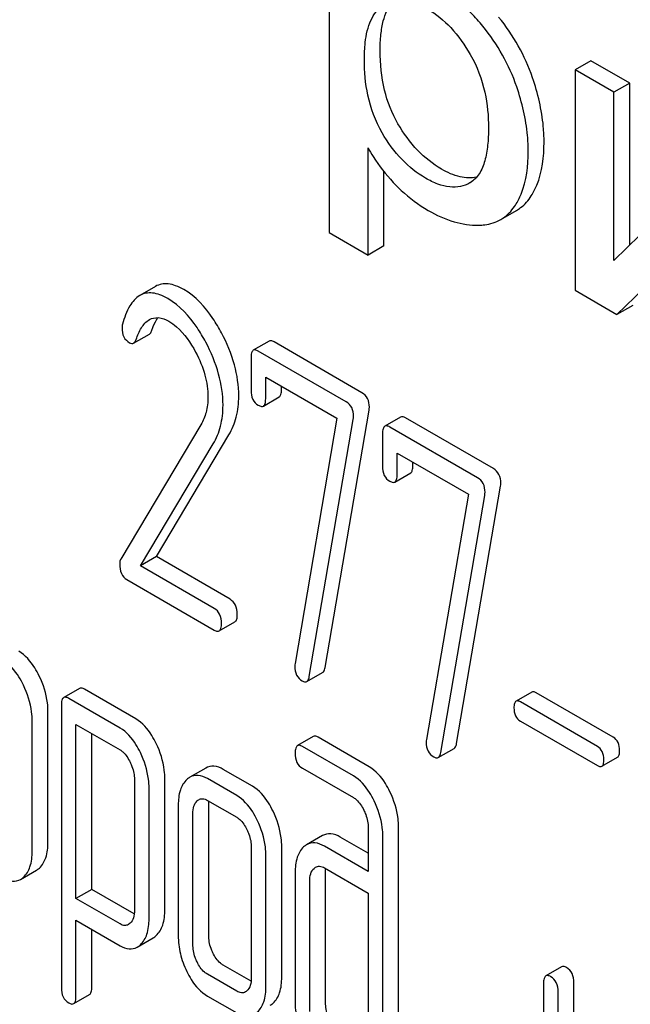
# Model space of a CAD drawing. Units: millimetres. Extents: x 0 to 4200, y 0 to 2970.
# Drawn here: x 3403 to 3411, y 1161 to 1174 of the extents above; entities that cross this region are included whole.
import ezdxf

# ---------------------------------------------------------------- set-up
doc = ezdxf.new("R2010")
doc.units = ezdxf.units.MM
doc.header["$LTSCALE"] = 231
doc.layers.get('0').update_dxf_attribs({"linetype": 'CONTINUOUS'})

msp = doc.modelspace()

# ---------------------------------------------------------------- linework, layer by layer
at = {"color": 7, "linetype": 'Continuous'}
for p, q in [((3407.069, 1175.201), (3407.069, 1171.11)), ((3410.584, 1173.417), (3410.372, 1173.294)), ((3410.372, 1173.294), (3410.372, 1170.337)), ((3410.894, 1172.993), (3410.372, 1173.294)), ((3411.106, 1173.115), (3410.584, 1173.417)), ((3411.106, 1173.115), (3410.894, 1172.993)), ((3411.106, 1170.945), (3411.106, 1173.115)), ((3410.894, 1170.737), (3410.894, 1172.993)), ((3407.591, 1170.809), (3407.591, 1172.248)), ((3412.341, 1172.157), (3410.894, 1170.737)), ((3407.803, 1170.931), (3407.803, 1171.933)), ((3408.962, 1171.78), (3408.96, 1171.778)), ((3409.373, 1171.286), (3409.585, 1171.408)), ((3410.934, 1170.012), (3412.381, 1171.418)), ((3407.069, 1171.11), (3407.591, 1170.809)), ((3407.803, 1170.931), (3407.591, 1170.809)), ((3404.738, 1170.389), (3404.526, 1170.266)), ((3410.372, 1170.337), (3410.934, 1170.012)), ((3411.146, 1170.134), (3410.934, 1170.012)), ((3404.443, 1169.627), (3404.655, 1169.749)), ((3406.263, 1169.655), (3406.051, 1169.532)), ((3407.51, 1168.963), (3406.331, 1169.644)), ((3407.297, 1168.84), (3406.118, 1169.521)), ((3406.02, 1169.432), (3406.02, 1168.994)), ((3406.217, 1168.881), (3406.217, 1169.173)), ((3406.217, 1169.173), (3407.174, 1168.62)), ((3406.429, 1169.003), (3406.429, 1169.05)), ((3406.186, 1168.783), (3406.398, 1168.906)), ((3407.015, 1165.277), (3407.606, 1168.726)), ((3405.347, 1168.533), (3404.27, 1166.73)), ((3407.174, 1168.62), (3406.611, 1165.329)), ((3406.803, 1165.154), (3407.394, 1168.604)), ((3408.029, 1168.635), (3407.817, 1168.513)), ((3409.275, 1167.944), (3408.096, 1168.624)), ((3407.786, 1168.412), (3407.786, 1167.975)), ((3409.063, 1167.821), (3407.884, 1168.502)), ((3404.537, 1166.64), (3405.512, 1168.275)), ((3404.749, 1166.763), (3405.724, 1168.397)), ((3407.982, 1167.861), (3407.982, 1168.153)), ((3407.982, 1168.153), (3408.939, 1167.601)), ((3408.194, 1167.984), (3408.194, 1168.031)), ((3407.952, 1167.764), (3408.164, 1167.887)), ((3408.781, 1164.257), (3409.371, 1167.707)), ((3408.939, 1167.601), (3408.376, 1164.31)), ((3408.569, 1164.135), (3409.159, 1167.585)), ((3404.749, 1166.763), (3404.537, 1166.64)), ((3405.738, 1166.192), (3404.749, 1166.763)), ((3405.526, 1166.069), (3404.537, 1166.64)), ((3404.353, 1166.455), (3405.526, 1165.778)), ((3405.593, 1165.767), (3405.805, 1165.889)), ((3406.769, 1165.087), (3406.981, 1165.209)), ((3403.717, 1164.994), (3403.505, 1164.872)), ((3404.473, 1164.586), (3403.784, 1164.983)), ((3404.261, 1164.463), (3403.572, 1164.861)), ((3409.791, 1164.945), (3409.579, 1164.823)), ((3410.884, 1164.339), (3409.85, 1164.936)), ((3403.474, 1164.772), (3403.474, 1160.978)), ((3410.672, 1164.216), (3409.638, 1164.813)), ((3403.294, 1162.932), (3403.294, 1164.683)), ((3403.082, 1162.81), (3403.082, 1164.56)), ((3403.67, 1162.175), (3403.67, 1164.512)), ((3403.67, 1164.512), (3404.261, 1164.172)), ((3409.638, 1164.556), (3410.672, 1163.96)), ((3403.882, 1162.298), (3403.882, 1164.39)), ((3406.856, 1164.35), (3406.644, 1164.227)), ((3407.608, 1163.943), (3406.923, 1164.339)), ((3407.396, 1163.821), (3406.711, 1164.216)), ((3408.535, 1164.067), (3408.747, 1164.19)), ((3410.731, 1163.95), (3410.943, 1164.072)), ((3405.412, 1163.925), (3405.2, 1163.803)), ((3406.04, 1163.681), (3405.648, 1163.907)), ((3406.711, 1163.924), (3407.396, 1163.529)), ((3404.863, 1162.026), (3404.863, 1163.78)), ((3405.828, 1163.558), (3405.436, 1163.785)), ((3404.455, 1163.771), (3404.455, 1162.017)), ((3404.651, 1161.903), (3404.651, 1163.657)), ((3405.043, 1163.428), (3405.043, 1161.677)), ((3405.436, 1163.493), (3405.828, 1163.267)), ((3405.452, 1161.686), (3405.452, 1163.437)), ((3405.24, 1161.564), (3405.24, 1163.315)), ((3407.594, 1163.123), (3407.594, 1162.539)), ((3408.002, 1160.214), (3408.002, 1163.132)), ((3406.979, 1163.02), (3406.767, 1162.897)), ((3407.594, 1162.784), (3407.219, 1163)), ((3407.79, 1160.091), (3407.79, 1163.01)), ((3406.024, 1162.862), (3406.024, 1161.111)), ((3406.433, 1161.12), (3406.433, 1162.871)), ((3407.594, 1162.539), (3407.007, 1162.878)), ((3406.22, 1160.997), (3406.22, 1162.748)), ((3402.926, 1162.433), (3403.138, 1162.555)), ((3406.613, 1162.522), (3406.613, 1160.771)), ((3407.007, 1162.586), (3407.594, 1162.247)), ((3407.021, 1160.78), (3407.021, 1162.531)), ((3406.809, 1160.658), (3406.809, 1162.409)), ((3403.882, 1162.298), (3403.67, 1162.175)), ((3404.452, 1161.969), (3403.882, 1162.298)), ((3407.594, 1162.247), (3407.594, 1160.205)), ((3404.261, 1161.834), (3403.67, 1162.175)), ((3403.67, 1160.865), (3403.67, 1161.883)), ((3403.67, 1161.883), (3404.261, 1161.542)), ((3403.882, 1160.987), (3403.882, 1161.761)), ((3404.492, 1161.523), (3404.705, 1161.646)), ((3406.022, 1161.065), (3405.648, 1161.281)), ((3405.828, 1160.932), (3405.436, 1161.159)), ((3410.191, 1161.26), (3409.979, 1161.137)), ((3409.948, 1161.037), (3409.948, 1158.848)), ((3410.356, 1158.858), (3410.356, 1161.046)), ((3403.639, 1160.765), (3403.851, 1160.888)), ((3410.144, 1158.735), (3410.144, 1160.924)), ((3405.436, 1160.867), (3405.828, 1160.64))]:
    msp.add_line(p, q, dxfattribs=at)
msp.add_arc((3407.402, 1162.537), 0.381, 173.9867, 176.0842, dxfattribs=at)
for points, knots in [([(3409.133, 1173.88), (3409.083, 1173.941), (3408.879, 1174.17), (3408.635, 1174.364), (3408.438, 1174.477)], [0, 0, 0, 0, 0.256655, 1, 1, 1, 1]), ([(3407.542, 1173.432), (3407.542, 1173.509), (3407.548, 1173.638), (3407.577, 1173.815), (3407.623, 1173.956), (3407.694, 1174.074), (3407.761, 1174.133), (3407.797, 1174.154)], [0, 0, 0, 0, 0.286394, 0.487021, 0.6724, 0.841816, 1, 1, 1, 1]), ([(3407.754, 1173.555), (3407.754, 1173.627), (3407.76, 1173.76), (3407.796, 1173.985), (3407.86, 1174.137), (3407.925, 1174.207)], [0, 0, 0, 0, 0.314203, 0.581551, 1, 1, 1, 1]), ([(3408.389, 1174.113), (3408.505, 1174.046), (3408.727, 1173.862), (3408.89, 1173.628), (3408.965, 1173.499)], [0, 0, 0, 0, 0.473685, 1, 1, 1, 1]), ([(3409.8, 1173.189), (3409.749, 1173.336), (3409.621, 1173.623), (3409.444, 1173.881), (3409.345, 1174.002)], [0, 0, 0, 0, 0.498767, 1, 1, 1, 1]), ([(3409.588, 1173.067), (3409.537, 1173.214), (3409.409, 1173.5), (3409.232, 1173.759), (3409.133, 1173.88)], [0, 0, 0, 0, 0.498767, 1, 1, 1, 1]), ([(3407.993, 1172.572), (3407.911, 1172.712), (3407.786, 1173.034), (3407.754, 1173.377), (3407.754, 1173.555)], [0, 0, 0, 0, 0.476204, 1, 1, 1, 1]), ([(3407.781, 1172.449), (3407.69, 1172.605), (3407.571, 1172.931), (3407.542, 1173.272), (3407.542, 1173.432)], [0, 0, 0, 0, 0.528263, 1, 1, 1, 1]), ([(3408.965, 1173.499), (3409.055, 1173.342), (3409.178, 1173.016), (3409.209, 1172.673), (3409.209, 1172.512)], [0, 0, 0, 0, 0.528121, 1, 1, 1, 1]), ([(3409.955, 1172.323), (3409.955, 1172.394), (3409.941, 1172.688), (3409.873, 1172.978), (3409.8, 1173.189)], [0, 0, 0, 0, 0.241057, 1, 1, 1, 1]), ([(3409.743, 1172.201), (3409.743, 1172.272), (3409.729, 1172.566), (3409.661, 1172.856), (3409.588, 1173.067)], [0, 0, 0, 0, 0.241057, 1, 1, 1, 1]), ([(3408.578, 1171.963), (3408.461, 1172.03), (3408.236, 1172.211), (3408.068, 1172.443), (3407.993, 1172.572)], [0, 0, 0, 0, 0.475433, 1, 1, 1, 1]), ([(3409.209, 1172.512), (3409.209, 1172.435), (3409.203, 1172.288), (3409.168, 1172.079), (3409.098, 1171.898), (3409.011, 1171.808), (3408.962, 1171.78)], [0, 0, 0, 0, 0.285874, 0.550938, 0.788338, 1, 1, 1, 1]), ([(3408.365, 1171.84), (3408.249, 1171.907), (3408.024, 1172.088), (3407.856, 1172.32), (3407.781, 1172.449)], [0, 0, 0, 0, 0.47319, 1, 1, 1, 1]), ([(3407.591, 1172.248), (3407.613, 1172.208), (3407.711, 1172.043), (3407.831, 1171.892), (3407.93, 1171.785)], [0, 0, 0, 0, 0.239165, 1, 1, 1, 1]), ([(3409.784, 1171.603), (3409.813, 1171.649), (3409.926, 1171.872), (3409.955, 1172.129), (3409.955, 1172.323)], [0, 0, 0, 0, 0.217841, 1, 1, 1, 1]), ([(3409.572, 1171.481), (3409.601, 1171.527), (3409.714, 1171.75), (3409.743, 1172.006), (3409.743, 1172.201)], [0, 0, 0, 0, 0.217841, 1, 1, 1, 1]), ([(3408.96, 1171.778), (3408.92, 1171.756), (3408.831, 1171.722), (3408.681, 1171.717), (3408.521, 1171.759), (3408.418, 1171.81), (3408.365, 1171.84)], [0, 0, 0, 0, 0.216974, 0.449124, 0.709302, 1, 1, 1, 1]), ([(3409.05, 1171.854), (3408.978, 1171.838), (3408.807, 1171.847), (3408.656, 1171.917), (3408.578, 1171.963)], [0, 0, 0, 0, 0.448983, 1, 1, 1, 1]), ([(3407.93, 1171.785), (3407.965, 1171.748), (3408.107, 1171.605), (3408.27, 1171.483), (3408.4, 1171.408)], [0, 0, 0, 0, 0.252702, 1, 1, 1, 1]), ([(3409.585, 1171.408), (3409.604, 1171.419), (3409.682, 1171.471), (3409.746, 1171.544), (3409.784, 1171.603)], [0, 0, 0, 0, 0.241825, 1, 1, 1, 1]), ([(3409.373, 1171.286), (3409.392, 1171.297), (3409.47, 1171.349), (3409.533, 1171.421), (3409.572, 1171.481)], [0, 0, 0, 0, 0.241825, 1, 1, 1, 1]), ([(3408.4, 1171.408), (3408.51, 1171.345), (3408.728, 1171.245), (3408.967, 1171.208), (3409.078, 1171.21)], [0, 0, 0, 0, 0.532429, 1, 1, 1, 1]), ([(3409.078, 1171.21), (3409.105, 1171.21), (3409.207, 1171.217), (3409.308, 1171.248), (3409.373, 1171.286)], [0, 0, 0, 0, 0.266336, 1, 1, 1, 1]), ([(3405.116, 1170.348), (3405.082, 1170.367), (3405.015, 1170.4), (3404.914, 1170.427), (3404.82, 1170.425), (3404.763, 1170.403), (3404.738, 1170.389)], [0, 0, 0, 0, 0.300629, 0.556512, 0.782644, 1, 1, 1, 1]), ([(3404.526, 1170.266), (3404.471, 1170.234), (3404.368, 1170.112), (3404.318, 1169.967), (3404.294, 1169.883)], [0, 0, 0, 0, 0.422832, 1, 1, 1, 1]), ([(3404.904, 1170.225), (3404.87, 1170.245), (3404.803, 1170.278), (3404.702, 1170.304), (3404.607, 1170.302), (3404.551, 1170.281), (3404.526, 1170.266)], [0, 0, 0, 0, 0.300629, 0.556512, 0.782644, 1, 1, 1, 1]), ([(3405.624, 1169.765), (3405.588, 1169.831), (3405.457, 1170.054), (3405.276, 1170.255), (3405.116, 1170.348)], [0, 0, 0, 0, 0.289812, 1, 1, 1, 1]), ([(3405.412, 1169.642), (3405.376, 1169.708), (3405.245, 1169.931), (3405.064, 1170.133), (3404.904, 1170.225)], [0, 0, 0, 0, 0.289812, 1, 1, 1, 1]), ([(3404.478, 1169.678), (3404.496, 1169.732), (3404.538, 1169.831), (3404.611, 1169.917), (3404.655, 1169.943)], [0, 0, 0, 0, 0.525552, 1, 1, 1, 1]), ([(3404.655, 1169.943), (3404.69, 1169.963), (3404.786, 1169.983), (3404.873, 1169.946), (3404.916, 1169.921)], [0, 0, 0, 0, 0.448406, 1, 1, 1, 1]), ([(3404.69, 1169.801), (3404.695, 1169.817), (3404.717, 1169.876), (3404.745, 1169.932), (3404.77, 1169.97)], [0, 0, 0, 0, 0.278975, 1, 1, 1, 1]), ([(3404.916, 1169.921), (3404.952, 1169.9), (3405.102, 1169.79), (3405.209, 1169.632), (3405.276, 1169.507)], [0, 0, 0, 0, 0.228506, 1, 1, 1, 1]), ([(3404.288, 1169.834), (3404.288, 1169.792), (3404.299, 1169.71), (3404.358, 1169.65), (3404.39, 1169.632)], [0, 0, 0, 0, 0.530007, 1, 1, 1, 1]), ([(3404.655, 1169.749), (3404.659, 1169.752), (3404.675, 1169.765), (3404.684, 1169.785), (3404.69, 1169.801)], [0, 0, 0, 0, 0.202198, 1, 1, 1, 1]), ([(3405.856, 1168.917), (3405.856, 1169.058), (3405.811, 1169.354), (3405.696, 1169.628), (3405.624, 1169.765)], [0, 0, 0, 0, 0.476998, 1, 1, 1, 1]), ([(3404.39, 1169.632), (3404.399, 1169.627), (3404.416, 1169.619), (3404.436, 1169.623), (3404.443, 1169.627)], [0, 0, 0, 0, 0.546843, 1, 1, 1, 1]), ([(3404.443, 1169.627), (3404.447, 1169.629), (3404.463, 1169.642), (3404.472, 1169.662), (3404.478, 1169.678)], [0, 0, 0, 0, 0.202198, 1, 1, 1, 1]), ([(3405.644, 1168.794), (3405.644, 1168.935), (3405.599, 1169.231), (3405.484, 1169.506), (3405.412, 1169.642)], [0, 0, 0, 0, 0.476998, 1, 1, 1, 1]), ([(3406.331, 1169.644), (3406.324, 1169.647), (3406.304, 1169.658), (3406.277, 1169.662), (3406.263, 1169.655)], [0, 0, 0, 0, 0.327898, 1, 1, 1, 1]), ([(3405.276, 1169.507), (3405.329, 1169.409), (3405.411, 1169.213), (3405.442, 1169.002), (3405.442, 1168.902)], [0, 0, 0, 0, 0.526608, 1, 1, 1, 1]), ([(3406.051, 1169.532), (3406.039, 1169.525), (3406.021, 1169.49), (3406.02, 1169.454), (3406.02, 1169.432)], [0, 0, 0, 0, 0.38345, 1, 1, 1, 1]), ([(3406.118, 1169.521), (3406.112, 1169.525), (3406.092, 1169.535), (3406.065, 1169.54), (3406.051, 1169.532)], [0, 0, 0, 0, 0.327898, 1, 1, 1, 1]), ([(3406.02, 1168.994), (3406.02, 1168.953), (3406.03, 1168.872), (3406.087, 1168.812), (3406.118, 1168.794)], [0, 0, 0, 0, 0.534946, 1, 1, 1, 1]), ([(3406.398, 1168.906), (3406.41, 1168.913), (3406.428, 1168.947), (3406.429, 1168.982), (3406.429, 1169.003)], [0, 0, 0, 0, 0.382541, 1, 1, 1, 1]), ([(3407.61, 1168.768), (3407.61, 1168.808), (3407.597, 1168.887), (3407.541, 1168.945), (3407.51, 1168.963)], [0, 0, 0, 0, 0.524956, 1, 1, 1, 1]), ([(3405.442, 1168.902), (3405.442, 1168.834), (3405.428, 1168.705), (3405.378, 1168.585), (3405.347, 1168.533)], [0, 0, 0, 0, 0.533971, 1, 1, 1, 1]), ([(3405.724, 1168.397), (3405.768, 1168.471), (3405.837, 1168.641), (3405.856, 1168.822), (3405.856, 1168.917)], [0, 0, 0, 0, 0.477466, 1, 1, 1, 1]), ([(3406.186, 1168.783), (3406.198, 1168.79), (3406.216, 1168.824), (3406.217, 1168.859), (3406.217, 1168.881)], [0, 0, 0, 0, 0.382541, 1, 1, 1, 1]), ([(3407.397, 1168.645), (3407.397, 1168.685), (3407.385, 1168.764), (3407.329, 1168.822), (3407.297, 1168.84)], [0, 0, 0, 0, 0.524956, 1, 1, 1, 1]), ([(3405.512, 1168.275), (3405.556, 1168.349), (3405.625, 1168.519), (3405.644, 1168.7), (3405.644, 1168.794)], [0, 0, 0, 0, 0.477466, 1, 1, 1, 1]), ([(3406.118, 1168.794), (3406.125, 1168.791), (3406.145, 1168.78), (3406.172, 1168.776), (3406.186, 1168.783)], [0, 0, 0, 0, 0.325559, 1, 1, 1, 1]), ([(3408.096, 1168.624), (3408.09, 1168.628), (3408.07, 1168.639), (3408.042, 1168.643), (3408.029, 1168.635)], [0, 0, 0, 0, 0.327895, 1, 1, 1, 1]), ([(3407.817, 1168.513), (3407.805, 1168.506), (3407.787, 1168.47), (3407.786, 1168.435), (3407.786, 1168.412)], [0, 0, 0, 0, 0.383449, 1, 1, 1, 1]), ([(3407.884, 1168.502), (3407.877, 1168.506), (3407.857, 1168.516), (3407.83, 1168.521), (3407.817, 1168.513)], [0, 0, 0, 0, 0.327895, 1, 1, 1, 1]), ([(3407.786, 1167.975), (3407.786, 1167.933), (3407.796, 1167.853), (3407.853, 1167.793), (3407.884, 1167.775)], [0, 0, 0, 0, 0.534952, 1, 1, 1, 1]), ([(3408.164, 1167.887), (3408.175, 1167.893), (3408.193, 1167.928), (3408.194, 1167.962), (3408.194, 1167.984)], [0, 0, 0, 0, 0.382539, 1, 1, 1, 1]), ([(3409.375, 1167.749), (3409.375, 1167.788), (3409.363, 1167.867), (3409.306, 1167.925), (3409.275, 1167.944)], [0, 0, 0, 0, 0.524957, 1, 1, 1, 1]), ([(3407.884, 1167.775), (3407.891, 1167.771), (3407.911, 1167.761), (3407.938, 1167.756), (3407.952, 1167.764)], [0, 0, 0, 0, 0.325564, 1, 1, 1, 1]), ([(3407.952, 1167.764), (3407.963, 1167.771), (3407.981, 1167.805), (3407.982, 1167.84), (3407.982, 1167.861)], [0, 0, 0, 0, 0.382539, 1, 1, 1, 1]), ([(3409.163, 1167.626), (3409.163, 1167.666), (3409.151, 1167.745), (3409.094, 1167.803), (3409.063, 1167.821)], [0, 0, 0, 0, 0.524957, 1, 1, 1, 1]), ([(3404.27, 1166.73), (3404.268, 1166.726), (3404.259, 1166.705), (3404.257, 1166.682), (3404.257, 1166.665)], [0, 0, 0, 0, 0.22832, 1, 1, 1, 1]), ([(3404.257, 1166.665), (3404.257, 1166.621), (3404.265, 1166.538), (3404.322, 1166.473), (3404.353, 1166.455)], [0, 0, 0, 0, 0.55198, 1, 1, 1, 1]), ([(3405.836, 1165.989), (3405.836, 1166.031), (3405.825, 1166.112), (3405.769, 1166.174), (3405.738, 1166.192)], [0, 0, 0, 0, 0.538335, 1, 1, 1, 1]), ([(3405.624, 1165.867), (3405.624, 1165.909), (3405.613, 1165.99), (3405.557, 1166.051), (3405.526, 1166.069)], [0, 0, 0, 0, 0.538335, 1, 1, 1, 1]), ([(3405.805, 1165.889), (3405.817, 1165.896), (3405.835, 1165.931), (3405.836, 1165.967), (3405.836, 1165.989)], [0, 0, 0, 0, 0.379506, 1, 1, 1, 1]), ([(3405.526, 1165.778), (3405.533, 1165.774), (3405.552, 1165.763), (3405.58, 1165.759), (3405.593, 1165.767)], [0, 0, 0, 0, 0.325075, 1, 1, 1, 1]), ([(3405.593, 1165.767), (3405.605, 1165.773), (3405.623, 1165.809), (3405.624, 1165.845), (3405.624, 1165.867)], [0, 0, 0, 0, 0.379506, 1, 1, 1, 1]), ([(3403.177, 1165.16), (3403.159, 1165.198), (3403.09, 1165.325), (3402.991, 1165.442), (3402.901, 1165.493)], [0, 0, 0, 0, 0.290622, 1, 1, 1, 1]), ([(3402.965, 1165.038), (3402.947, 1165.076), (3402.878, 1165.203), (3402.778, 1165.319), (3402.689, 1165.371)], [0, 0, 0, 0, 0.290622, 1, 1, 1, 1]), ([(3406.607, 1165.294), (3406.607, 1165.253), (3406.619, 1165.172), (3406.677, 1165.113), (3406.709, 1165.095)], [0, 0, 0, 0, 0.525555, 1, 1, 1, 1]), ([(3406.981, 1165.209), (3406.986, 1165.212), (3407.005, 1165.229), (3407.012, 1165.256), (3407.015, 1165.277)], [0, 0, 0, 0, 0.192746, 1, 1, 1, 1]), ([(3403.294, 1164.683), (3403.294, 1164.723), (3403.284, 1164.887), (3403.232, 1165.048), (3403.177, 1165.16)], [0, 0, 0, 0, 0.240528, 1, 1, 1, 1]), ([(3406.769, 1165.087), (3406.774, 1165.089), (3406.793, 1165.107), (3406.8, 1165.134), (3406.803, 1165.154)], [0, 0, 0, 0, 0.192746, 1, 1, 1, 1]), ([(3403.082, 1164.56), (3403.082, 1164.6), (3403.071, 1164.765), (3403.019, 1164.925), (3402.965, 1165.038)], [0, 0, 0, 0, 0.240528, 1, 1, 1, 1]), ([(3403.784, 1164.983), (3403.778, 1164.987), (3403.758, 1164.998), (3403.731, 1165.002), (3403.717, 1164.994)], [0, 0, 0, 0, 0.327893, 1, 1, 1, 1]), ([(3406.709, 1165.095), (3406.715, 1165.091), (3406.733, 1165.082), (3406.757, 1165.08), (3406.769, 1165.087)], [0, 0, 0, 0, 0.315275, 1, 1, 1, 1]), ([(3403.505, 1164.872), (3403.493, 1164.865), (3403.475, 1164.829), (3403.474, 1164.794), (3403.474, 1164.772)], [0, 0, 0, 0, 0.383451, 1, 1, 1, 1]), ([(3403.572, 1164.861), (3403.566, 1164.865), (3403.546, 1164.875), (3403.518, 1164.88), (3403.505, 1164.872)], [0, 0, 0, 0, 0.327893, 1, 1, 1, 1]), ([(3409.85, 1164.936), (3409.844, 1164.939), (3409.826, 1164.948), (3409.803, 1164.952), (3409.791, 1164.945)], [0, 0, 0, 0, 0.328195, 1, 1, 1, 1]), ([(3409.579, 1164.823), (3409.568, 1164.817), (3409.552, 1164.786), (3409.551, 1164.754), (3409.551, 1164.735)], [0, 0, 0, 0, 0.383581, 1, 1, 1, 1]), ([(3409.551, 1164.735), (3409.551, 1164.698), (3409.559, 1164.626), (3409.61, 1164.572), (3409.638, 1164.556)], [0, 0, 0, 0, 0.539403, 1, 1, 1, 1]), ([(3409.638, 1164.813), (3409.632, 1164.817), (3409.614, 1164.826), (3409.59, 1164.83), (3409.579, 1164.823)], [0, 0, 0, 0, 0.328195, 1, 1, 1, 1]), ([(3404.747, 1164.255), (3404.729, 1164.293), (3404.661, 1164.419), (3404.562, 1164.535), (3404.473, 1164.586)], [0, 0, 0, 0, 0.289087, 1, 1, 1, 1]), ([(3404.535, 1164.133), (3404.517, 1164.17), (3404.449, 1164.297), (3404.35, 1164.412), (3404.261, 1164.463)], [0, 0, 0, 0, 0.289087, 1, 1, 1, 1]), ([(3406.923, 1164.339), (3406.916, 1164.342), (3406.896, 1164.353), (3406.869, 1164.357), (3406.856, 1164.35)], [0, 0, 0, 0, 0.327898, 1, 1, 1, 1]), ([(3410.97, 1164.161), (3410.97, 1164.198), (3410.96, 1164.268), (3410.911, 1164.323), (3410.884, 1164.339)], [0, 0, 0, 0, 0.538288, 1, 1, 1, 1]), ([(3404.261, 1164.172), (3404.275, 1164.163), (3404.333, 1164.12), (3404.372, 1164.056), (3404.396, 1164.006)], [0, 0, 0, 0, 0.228529, 1, 1, 1, 1]), ([(3404.863, 1163.78), (3404.863, 1163.819), (3404.853, 1163.983), (3404.802, 1164.143), (3404.747, 1164.255)], [0, 0, 0, 0, 0.241542, 1, 1, 1, 1]), ([(3406.644, 1164.227), (3406.632, 1164.22), (3406.614, 1164.185), (3406.613, 1164.149), (3406.613, 1164.127)], [0, 0, 0, 0, 0.38345, 1, 1, 1, 1]), ([(3406.711, 1164.216), (3406.704, 1164.22), (3406.684, 1164.23), (3406.657, 1164.235), (3406.644, 1164.227)], [0, 0, 0, 0, 0.327898, 1, 1, 1, 1]), ([(3408.372, 1164.274), (3408.372, 1164.234), (3408.384, 1164.153), (3408.443, 1164.094), (3408.474, 1164.075)], [0, 0, 0, 0, 0.525555, 1, 1, 1, 1]), ([(3408.747, 1164.19), (3408.751, 1164.192), (3408.771, 1164.21), (3408.777, 1164.237), (3408.781, 1164.257)], [0, 0, 0, 0, 0.192746, 1, 1, 1, 1]), ([(3410.758, 1164.038), (3410.758, 1164.075), (3410.748, 1164.146), (3410.699, 1164.201), (3410.672, 1164.216)], [0, 0, 0, 0, 0.538288, 1, 1, 1, 1]), ([(3404.651, 1163.657), (3404.651, 1163.697), (3404.641, 1163.861), (3404.589, 1164.021), (3404.535, 1164.133)], [0, 0, 0, 0, 0.241542, 1, 1, 1, 1]), ([(3406.613, 1164.127), (3406.613, 1164.085), (3406.622, 1164.003), (3406.68, 1163.942), (3406.711, 1163.924)], [0, 0, 0, 0, 0.539315, 1, 1, 1, 1]), ([(3408.474, 1164.075), (3408.48, 1164.072), (3408.498, 1164.063), (3408.523, 1164.06), (3408.535, 1164.067)], [0, 0, 0, 0, 0.315275, 1, 1, 1, 1]), ([(3408.535, 1164.067), (3408.539, 1164.07), (3408.559, 1164.087), (3408.565, 1164.114), (3408.569, 1164.135)], [0, 0, 0, 0, 0.192746, 1, 1, 1, 1]), ([(3410.943, 1164.072), (3410.953, 1164.078), (3410.969, 1164.11), (3410.97, 1164.141), (3410.97, 1164.161)], [0, 0, 0, 0, 0.379107, 1, 1, 1, 1]), ([(3404.396, 1164.006), (3404.406, 1163.986), (3404.438, 1163.912), (3404.455, 1163.83), (3404.455, 1163.771)], [0, 0, 0, 0, 0.268032, 1, 1, 1, 1]), ([(3405.648, 1163.907), (3405.609, 1163.93), (3405.531, 1163.963), (3405.445, 1163.944), (3405.412, 1163.925)], [0, 0, 0, 0, 0.541526, 1, 1, 1, 1]), ([(3407.885, 1163.609), (3407.867, 1163.647), (3407.798, 1163.775), (3407.697, 1163.891), (3407.608, 1163.943)], [0, 0, 0, 0, 0.289245, 1, 1, 1, 1]), ([(3410.672, 1163.96), (3410.677, 1163.956), (3410.695, 1163.947), (3410.719, 1163.943), (3410.731, 1163.95)], [0, 0, 0, 0, 0.324988, 1, 1, 1, 1]), ([(3410.731, 1163.95), (3410.741, 1163.956), (3410.757, 1163.987), (3410.758, 1164.018), (3410.758, 1164.038)], [0, 0, 0, 0, 0.379107, 1, 1, 1, 1]), ([(3405.436, 1163.785), (3405.397, 1163.807), (3405.318, 1163.84), (3405.233, 1163.822), (3405.2, 1163.803)], [0, 0, 0, 0, 0.541526, 1, 1, 1, 1]), ([(3407.673, 1163.487), (3407.655, 1163.525), (3407.586, 1163.653), (3407.485, 1163.769), (3407.396, 1163.821)], [0, 0, 0, 0, 0.289245, 1, 1, 1, 1]), ([(3405.159, 1163.773), (3405.118, 1163.735), (3405.054, 1163.622), (3405.043, 1163.497), (3405.043, 1163.428)], [0, 0, 0, 0, 0.444025, 1, 1, 1, 1]), ([(3406.316, 1163.348), (3406.297, 1163.386), (3406.229, 1163.513), (3406.129, 1163.629), (3406.04, 1163.681)], [0, 0, 0, 0, 0.290619, 1, 1, 1, 1]), ([(3405.318, 1163.502), (3405.334, 1163.511), (3405.377, 1163.521), (3405.416, 1163.504), (3405.436, 1163.493)], [0, 0, 0, 0, 0.448653, 1, 1, 1, 1]), ([(3406.104, 1163.226), (3406.085, 1163.264), (3406.017, 1163.391), (3405.917, 1163.507), (3405.828, 1163.558)], [0, 0, 0, 0, 0.290619, 1, 1, 1, 1]), ([(3407.396, 1163.529), (3407.41, 1163.521), (3407.469, 1163.478), (3407.509, 1163.414), (3407.534, 1163.363)], [0, 0, 0, 0, 0.228171, 1, 1, 1, 1]), ([(3408.002, 1163.132), (3408.002, 1163.172), (3407.992, 1163.336), (3407.94, 1163.497), (3407.885, 1163.609)], [0, 0, 0, 0, 0.240528, 1, 1, 1, 1]), ([(3405.24, 1163.315), (3405.24, 1163.348), (3405.244, 1163.411), (3405.276, 1163.467), (3405.296, 1163.486)], [0, 0, 0, 0, 0.547729, 1, 1, 1, 1]), ([(3407.79, 1163.01), (3407.79, 1163.049), (3407.78, 1163.214), (3407.728, 1163.374), (3407.673, 1163.487)], [0, 0, 0, 0, 0.240528, 1, 1, 1, 1]), ([(3405.828, 1163.267), (3405.842, 1163.258), (3405.901, 1163.215), (3405.941, 1163.15), (3405.965, 1163.1)], [0, 0, 0, 0, 0.228331, 1, 1, 1, 1]), ([(3406.433, 1162.871), (3406.433, 1162.91), (3406.422, 1163.075), (3406.37, 1163.236), (3406.316, 1163.348)], [0, 0, 0, 0, 0.240527, 1, 1, 1, 1]), ([(3407.534, 1163.363), (3407.544, 1163.343), (3407.577, 1163.267), (3407.594, 1163.184), (3407.594, 1163.123)], [0, 0, 0, 0, 0.268788, 1, 1, 1, 1]), ([(3406.22, 1162.748), (3406.22, 1162.788), (3406.21, 1162.953), (3406.158, 1163.113), (3406.104, 1163.226)], [0, 0, 0, 0, 0.240527, 1, 1, 1, 1]), ([(3405.965, 1163.1), (3405.975, 1163.08), (3406.008, 1163.005), (3406.024, 1162.922), (3406.024, 1162.862)], [0, 0, 0, 0, 0.268336, 1, 1, 1, 1]), ([(3407.219, 1163), (3407.18, 1163.023), (3407.1, 1163.057), (3407.012, 1163.039), (3406.979, 1163.02)], [0, 0, 0, 0, 0.543453, 1, 1, 1, 1]), ([(3403.178, 1162.584), (3403.218, 1162.621), (3403.283, 1162.735), (3403.294, 1162.862), (3403.294, 1162.932)], [0, 0, 0, 0, 0.436492, 1, 1, 1, 1]), ([(3406.727, 1162.868), (3406.686, 1162.831), (3406.623, 1162.717), (3406.613, 1162.591), (3406.613, 1162.522)], [0, 0, 0, 0, 0.438436, 1, 1, 1, 1]), ([(3407.007, 1162.878), (3406.968, 1162.9), (3406.887, 1162.935), (3406.8, 1162.916), (3406.767, 1162.897)], [0, 0, 0, 0, 0.543453, 1, 1, 1, 1]), ([(3402.966, 1162.462), (3403.006, 1162.499), (3403.071, 1162.613), (3403.082, 1162.739), (3403.082, 1162.81)], [0, 0, 0, 0, 0.436492, 1, 1, 1, 1]), ([(3406.887, 1162.595), (3406.903, 1162.605), (3406.947, 1162.615), (3406.987, 1162.598), (3407.007, 1162.586)], [0, 0, 0, 0, 0.448887, 1, 1, 1, 1]), ([(3406.809, 1162.409), (3406.809, 1162.442), (3406.814, 1162.505), (3406.845, 1162.561), (3406.866, 1162.58)], [0, 0, 0, 0, 0.54773, 1, 1, 1, 1]), ([(3402.689, 1162.452), (3402.728, 1162.43), (3402.807, 1162.396), (3402.894, 1162.414), (3402.926, 1162.433)], [0, 0, 0, 0, 0.542749, 1, 1, 1, 1]), ([(3404.455, 1162.017), (3404.455, 1161.983), (3404.45, 1161.92), (3404.418, 1161.863), (3404.397, 1161.843)], [0, 0, 0, 0, 0.546753, 1, 1, 1, 1]), ([(3404.747, 1161.678), (3404.787, 1161.716), (3404.852, 1161.83), (3404.863, 1161.956), (3404.863, 1162.026)], [0, 0, 0, 0, 0.441823, 1, 1, 1, 1]), ([(3404.374, 1161.826), (3404.359, 1161.817), (3404.318, 1161.807), (3404.28, 1161.823), (3404.261, 1161.834)], [0, 0, 0, 0, 0.449172, 1, 1, 1, 1]), ([(3404.535, 1161.556), (3404.575, 1161.594), (3404.64, 1161.707), (3404.651, 1161.834), (3404.651, 1161.903)], [0, 0, 0, 0, 0.441823, 1, 1, 1, 1]), ([(3405.043, 1161.677), (3405.043, 1161.596), (3405.063, 1161.43), (3405.12, 1161.273), (3405.157, 1161.197)], [0, 0, 0, 0, 0.490734, 1, 1, 1, 1]), ([(3405.509, 1161.446), (3405.499, 1161.466), (3405.466, 1161.542), (3405.452, 1161.625), (3405.452, 1161.686)], [0, 0, 0, 0, 0.263588, 1, 1, 1, 1]), ([(3404.261, 1161.542), (3404.298, 1161.521), (3404.375, 1161.487), (3404.46, 1161.505), (3404.492, 1161.523)], [0, 0, 0, 0, 0.539854, 1, 1, 1, 1]), ([(3405.296, 1161.324), (3405.287, 1161.344), (3405.254, 1161.42), (3405.24, 1161.503), (3405.24, 1161.564)], [0, 0, 0, 0, 0.269171, 1, 1, 1, 1]), ([(3405.648, 1161.281), (3405.634, 1161.289), (3405.574, 1161.331), (3405.533, 1161.395), (3405.509, 1161.446)], [0, 0, 0, 0, 0.221227, 1, 1, 1, 1]), ([(3405.436, 1161.159), (3405.421, 1161.167), (3405.362, 1161.209), (3405.321, 1161.273), (3405.296, 1161.324)], [0, 0, 0, 0, 0.227937, 1, 1, 1, 1]), ([(3410.258, 1161.249), (3410.251, 1161.253), (3410.231, 1161.263), (3410.204, 1161.268), (3410.191, 1161.26)], [0, 0, 0, 0, 0.327895, 1, 1, 1, 1]), ([(3405.157, 1161.197), (3405.175, 1161.159), (3405.244, 1161.032), (3405.346, 1160.919), (3405.436, 1160.867)], [0, 0, 0, 0, 0.28685, 1, 1, 1, 1]), ([(3409.979, 1161.137), (3409.967, 1161.13), (3409.949, 1161.095), (3409.948, 1161.059), (3409.948, 1161.037)], [0, 0, 0, 0, 0.383448, 1, 1, 1, 1]), ([(3410.046, 1161.126), (3410.039, 1161.13), (3410.019, 1161.141), (3409.992, 1161.145), (3409.979, 1161.137)], [0, 0, 0, 0, 0.327895, 1, 1, 1, 1]), ([(3410.356, 1161.046), (3410.356, 1161.088), (3410.345, 1161.169), (3410.289, 1161.231), (3410.258, 1161.249)], [0, 0, 0, 0, 0.53833, 1, 1, 1, 1]), ([(3406.024, 1161.111), (3406.024, 1161.077), (3406.019, 1161.013), (3405.986, 1160.956), (3405.965, 1160.937)], [0, 0, 0, 0, 0.547635, 1, 1, 1, 1]), ([(3406.317, 1160.772), (3406.357, 1160.809), (3406.422, 1160.923), (3406.433, 1161.05), (3406.433, 1161.12)], [0, 0, 0, 0, 0.436493, 1, 1, 1, 1]), ([(3410.144, 1160.924), (3410.144, 1160.966), (3410.133, 1161.046), (3410.077, 1161.108), (3410.046, 1161.126)], [0, 0, 0, 0, 0.53833, 1, 1, 1, 1]), ([(3403.474, 1160.978), (3403.474, 1160.936), (3403.484, 1160.855), (3403.541, 1160.794), (3403.572, 1160.776)], [0, 0, 0, 0, 0.535364, 1, 1, 1, 1]), ([(3403.851, 1160.888), (3403.863, 1160.894), (3403.881, 1160.93), (3403.882, 1160.965), (3403.882, 1160.987)], [0, 0, 0, 0, 0.384636, 1, 1, 1, 1]), ([(3405.945, 1160.922), (3405.929, 1160.913), (3405.887, 1160.904), (3405.848, 1160.921), (3405.828, 1160.932)], [0, 0, 0, 0, 0.448126, 1, 1, 1, 1]), ([(3406.105, 1160.65), (3406.145, 1160.687), (3406.21, 1160.801), (3406.22, 1160.927), (3406.22, 1160.997)], [0, 0, 0, 0, 0.436493, 1, 1, 1, 1]), ([(3403.572, 1160.776), (3403.579, 1160.772), (3403.598, 1160.761), (3403.625, 1160.757), (3403.639, 1160.765)], [0, 0, 0, 0, 0.323998, 1, 1, 1, 1]), ([(3403.639, 1160.765), (3403.651, 1160.772), (3403.669, 1160.807), (3403.67, 1160.843), (3403.67, 1160.865)], [0, 0, 0, 0, 0.384636, 1, 1, 1, 1]), ([(3406.613, 1160.771), (3406.613, 1160.69), (3406.632, 1160.525), (3406.69, 1160.369), (3406.726, 1160.293)], [0, 0, 0, 0, 0.488297, 1, 1, 1, 1]), ([(3407.078, 1160.54), (3407.068, 1160.56), (3407.036, 1160.636), (3407.021, 1160.719), (3407.021, 1160.78)], [0, 0, 0, 0, 0.263588, 1, 1, 1, 1])]:
    msp.add_open_spline(points, degree=3, knots=knots, dxfattribs=at)
for points in [[(3404.294, 1169.883), (3404.29, 1169.867), (3404.288, 1169.85), (3404.288, 1169.834)], [(3407.606, 1168.726), (3407.608, 1168.74), (3407.61, 1168.754), (3407.61, 1168.768)], [(3407.394, 1168.604), (3407.396, 1168.618), (3407.397, 1168.632), (3407.397, 1168.645)], [(3409.371, 1167.707), (3409.373, 1167.721), (3409.375, 1167.735), (3409.375, 1167.749)], [(3409.159, 1167.585), (3409.161, 1167.598), (3409.163, 1167.612), (3409.163, 1167.626)], [(3406.611, 1165.329), (3406.607, 1165.318), (3406.607, 1165.306), (3406.607, 1165.294)], [(3408.376, 1164.31), (3408.373, 1164.299), (3408.372, 1164.286), (3408.372, 1164.274)], [(3405.2, 1163.803), (3405.185, 1163.794), (3405.172, 1163.784), (3405.159, 1163.773)], [(3405.296, 1163.486), (3405.303, 1163.492), (3405.31, 1163.498), (3405.318, 1163.502)], [(3405.452, 1163.437), (3405.452, 1163.452), (3405.452, 1163.468), (3405.454, 1163.483)], [(3406.767, 1162.897), (3406.752, 1162.889), (3406.739, 1162.879), (3406.727, 1162.868)], [(3406.866, 1162.58), (3406.872, 1162.586), (3406.879, 1162.591), (3406.887, 1162.595)], [(3402.926, 1162.433), (3402.94, 1162.441), (3402.954, 1162.451), (3402.966, 1162.462)], [(3403.138, 1162.555), (3403.153, 1162.563), (3403.166, 1162.573), (3403.178, 1162.584)], [(3407.021, 1162.531), (3407.021, 1162.542), (3407.021, 1162.552), (3407.022, 1162.563)], [(3404.397, 1161.843), (3404.39, 1161.837), (3404.383, 1161.831), (3404.374, 1161.826)], [(3404.705, 1161.646), (3404.72, 1161.655), (3404.734, 1161.666), (3404.747, 1161.678)], [(3404.492, 1161.523), (3404.508, 1161.532), (3404.522, 1161.544), (3404.535, 1161.556)], [(3405.965, 1160.937), (3405.959, 1160.932), (3405.952, 1160.927), (3405.945, 1160.922)], [(3406.277, 1160.743), (3406.291, 1160.751), (3406.305, 1160.761), (3406.317, 1160.772)]]:
    msp.add_open_spline(points, degree=3, dxfattribs=at)

doc.saveas('drawing.dxf')
